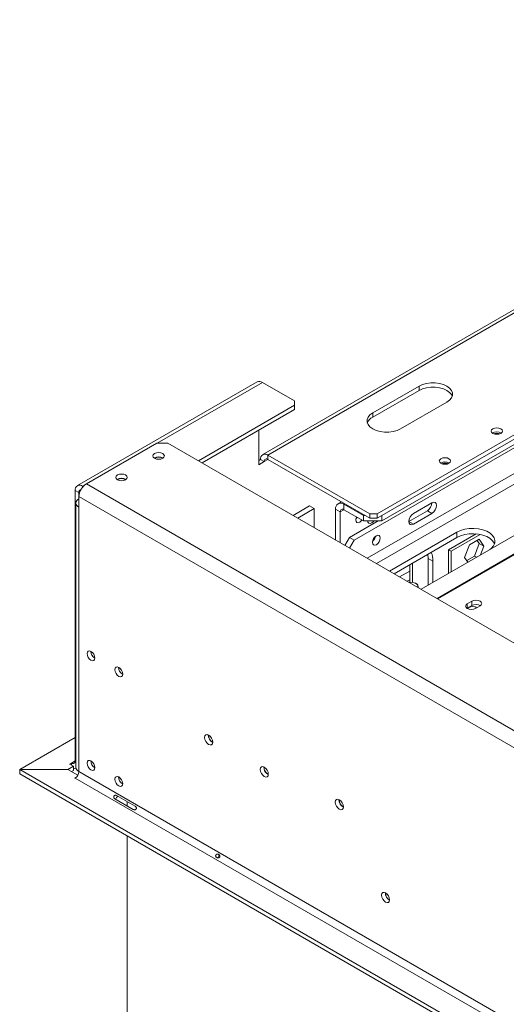
# Model space of a CAD drawing. Units: millimetres. Extents: x 33 to 4007, y 42 to 3012.
# Drawn here: x 2319 to 2505, y 1059 to 1435 of the extents above; entities that cross this region are included whole.
import ezdxf

# ---------------------------------------------------------------- set-up
doc = ezdxf.new("R2010")
doc.units = ezdxf.units.MM
doc.header["$LTSCALE"] = 15

msp = doc.modelspace()

# ---------------------------------------------------------------- linework, layer by layer
at = {"color": 7, "linetype": 'Continuous', "lineweight": 15}
for p, q in [((2699.3468742, 1435.0659666), (2411.9079677, 1269.1310179)), ((2701.3467117, 1434.8679344), (2413.9078051, 1268.9329857)), ((2455.6271052, 1246.4817626), (2741.6517982, 1411.6003032)), ((2455.6271052, 1244.848681), (2741.6517982, 1409.9672216)), ((2741.6645462, 1409.9745145), (2457.3948722, 1245.8691247)), ((2742.358905, 1408.3340072), (2457.3948722, 1243.8277727)), ((2446.7882705, 1236.4779102), (2711.2462066, 1389.1462271)), ((2737.3615342, 1370.7734109), (2472.3009534, 1217.7571946)), ((2409.7866473, 1296.8936045), (2341.1972895, 1257.2978111)), ((2424.0547874, 1289.6132319), (2411.7864848, 1296.6955723)), ((2471.5370078, 1295.2621473), (2453.8593383, 1285.0570459)), ((2471.5370078, 1293.6290656), (2453.8593383, 1283.4239642)), ((2471.5370078, 1293.6290656), (2471.5370078, 1295.2621473)), ((2424.0547874, 1287.9804157), (2424.0547874, 1289.6132319)), ((2464.46594, 1278.933985), (2482.1436095, 1289.1390864)), ((2387.3561869, 1266.7947645), (2424.0547874, 1287.9804157)), ((2388.7706303, 1265.9782237), (2424.0547874, 1286.3473341)), ((2424.0547874, 1286.3473341), (2424.0547874, 1287.9804157)), ((2453.8593383, 1283.4239642), (2453.8593383, 1285.0570459)), ((2410.3722712, 1278.4485856), (2410.3722712, 1265.2586184)), ((2371.4813983, 1273.5098606), (2344.6113406, 1257.9981065)), ((2375.7240389, 1273.5098606), (2371.4813983, 1273.5098606)), ((3241.9298459, 773.4598921), (2375.7240389, 1273.5098606)), ((2370.7035808, 1267.7539047), (2370.6353132, 1267.7125933)), ((2411.079378, 1267.2996386), (2410.3722712, 1266.8914346)), ((2410.3722712, 1265.2586184), (2412.4935916, 1266.4832305)), ((2412.4935916, 1266.4832305), (2411.079378, 1267.2996386)), ((2452.7986781, 1246.4817626), (2413.9078051, 1268.9329857)), ((2413.9078051, 1268.9329857), (2413.9078051, 1267.299904)), ((2413.9078051, 1267.299904), (2452.7986781, 1244.848681)), ((2356.5614452, 1259.5898236), (2356.4928908, 1259.5483303)), ((2341.7829135, 1254.6500237), (2340.3686999, 1255.4664319)), ((2340.3686999, 1152.2556732), (2340.3686999, 1255.4664319)), ((2343.197127, 1257.0997789), (2343.3991458, 1256.9831559)), ((3215.0597882, 755.4989137), (2344.6113406, 1257.9981065)), ((2341.7829135, 1253.099127), (2341.7829135, 1254.6500237)), ((2341.7829135, 1253.099127), (3212.2313611, 750.5999342)), ((2341.7829135, 1253.099127), (2341.7829135, 1249.0164229)), ((2441.934926, 1251.1201915), (2440.649366, 1250.3780536)), ((2340.6113406, 1250.6492392), (2340.6113406, 1149.8064489)), ((2341.7829135, 1249.0164229), (2341.7829135, 1148.1736327)), ((2423.5330314, 1245.9103167), (2429.8177077, 1249.5383831)), ((2425.3007984, 1244.8898066), (2431.5854747, 1248.517873)), ((2429.8177077, 1249.5383831), (2431.5854747, 1248.517873)), ((2431.5854747, 1248.517873), (2431.5854747, 1241.2617402)), ((2441.4849696, 1247.2972418), (2439.7172026, 1248.3177519)), ((2439.7172026, 1236.5673935), (2439.7172026, 1248.3177519)), ((2441.4849696, 1235.5468834), (2441.4849696, 1247.2972418)), ((2450.3238044, 1245.8691247), (2442.8991832, 1250.1552673)), ((2442.8991832, 1250.1552673), (2442.8991832, 1248.1139153)), ((2450.3238044, 1243.8277727), (2442.8991832, 1248.1139153)), ((2474.7189883, 1247.7023937), (2467.6479205, 1243.6203532)), ((2476.4867553, 1250.7645877), (2469.4156875, 1246.6825471)), ((2476.4867553, 1246.6818836), (2474.7189883, 1247.7023937)), ((2445.0205035, 1237.4984203), (2455.9844514, 1243.8277727)), ((2450.3238044, 1245.8691247), (2451.0310261, 1245.8691247)), ((2450.3238044, 1243.8277727), (2450.3238044, 1245.8691247)), ((2457.3948722, 1243.8277727), (2450.3238044, 1243.8277727)), ((2452.7986781, 1246.4817626), (2455.6271052, 1246.4817626)), ((2452.7986781, 1244.848681), (2452.7986781, 1246.4817626)), ((2455.6271052, 1244.848681), (2452.7986781, 1244.848681)), ((2455.6271052, 1246.4817626), (2455.6271052, 1244.848681)), ((2457.3947572, 1245.8691247), (2457.3948722, 1245.8691247)), ((2457.3948722, 1245.8691247), (2457.3948722, 1243.8277727)), ((2469.4156875, 1242.599843), (2467.6479205, 1243.6203532)), ((2469.4156875, 1242.599843), (2476.4867553, 1246.6818836)), ((2443.2916287, 1234.5039213), (2445.0205035, 1237.4984203)), ((2445.0205035, 1237.4984203), (2446.7882705, 1236.4779102)), ((2446.7882705, 1236.4779102), (2445.0593957, 1233.4834112)), ((2486.0326968, 1239.5375164), (2460.3024691, 1224.6837722)), ((2486.0326968, 1237.4961644), (2462.0705234, 1223.6630961)), ((2493.3712029, 1238.8731085), (2482.8507163, 1232.7997609)), ((2483.7699551, 1232.2689629), (2494.840722, 1238.6599806)), ((2486.0326968, 1237.4961644), (2486.0326968, 1239.5375164)), ((2494.4663196, 1236.8107611), (2490.7512602, 1234.6661029)), ((2493.7190075, 1236.379347), (2494.5560824, 1235.1883396)), ((2496.3238493, 1234.1678295), (2494.4663196, 1236.8107611)), ((2482.8507163, 1232.7997609), (2482.8507163, 1223.8474432)), ((2482.8507163, 1232.7996282), (2483.7699551, 1232.2689629)), ((2483.7699551, 1224.3781084), (2483.7699551, 1232.2689629)), ((2490.7512602, 1234.6661029), (2488.8937304, 1229.8785131)), ((2494.5560824, 1235.1883396), (2492.6985526, 1230.4007498)), ((2496.3238493, 1234.1678295), (2494.5560824, 1235.1883396)), ((2495.0526621, 1230.8914765), (2496.3238493, 1234.1678295)), ((2474.9535788, 1231.1003257), (2475.0725417, 1229.5339958)), ((2476.8403087, 1228.5134856), (2475.0725417, 1229.5339958)), ((2475.0725417, 1229.5339958), (2475.0725417, 1219.3571985)), ((2476.8403087, 1220.3777087), (2476.8403087, 1228.5134856)), ((2488.8937304, 1229.8785131), (2490.1649177, 1228.0698417)), ((2492.6985526, 1230.4007498), (2489.7308053, 1228.6875058)), ((2493.4505795, 1229.966614), (2492.6985526, 1230.4007498)), ((2468.0014739, 1227.086961), (2468.0014739, 1220.40317)), ((2469.0621341, 1227.6992671), (2469.0621341, 1220.363715)), ((2468.0014739, 1221.3658673), (2467.0256728, 1220.8025493)), ((2470.4059701, 1219.9016474), (2470.335248, 1219.9424877)), ((2471.2550273, 1218.3609949), (2471.2550273, 1218.718048)), ((2489.8277373, 1210.4532428), (2489.9571394, 1210.534751)), ((2491.7249064, 1213.1883427), (2489.9571394, 1212.1678326)), ((2489.9571394, 1210.534751), (2489.9571394, 1212.1678326)), ((2489.9571394, 1210.534751), (2491.7249064, 1211.5552611)), ((2491.7249064, 1211.5552611), (2491.7249064, 1213.1883427)), ((2493.0684093, 1210.3717347), (2494.8361762, 1211.3922449)), ((2319.1804965, 1149.0042076), (2340.3686999, 1161.2358971)), ((2337.5652728, 1149.0042076), (2339.6615931, 1150.2143876)), ((2338.2473795, 1151.0307957), (2338.9544863, 1151.4389997)), ((2339.6615931, 1150.2143876), (2338.2473795, 1151.0307957)), ((2338.9544863, 1151.4389997), (2338.9544863, 1150.6225916)), ((2339.6615931, 1148.5813059), (2339.6615931, 1150.2143876)), ((2319.1804965, 1149.0042076), (2337.5652728, 1149.0042076)), ((2319.1804965, 1147.371126), (2319.1804965, 1149.0042076)), ((2319.1804965, 1147.371126), (2319.2262071, 1147.371126)), ((2319.2262071, 1148.948955), (3149.2281469, 669.7990342)), ((2337.6109834, 1148.948955), (2319.2262071, 1148.948955)), ((2319.2262071, 1147.3158734), (2319.2262071, 1148.948955)), ((2319.2262071, 1147.3158734), (3149.2281469, 668.1659525)), ((2337.5652728, 1148.948955), (2337.5652728, 1149.0042076)), ((2341.3686662, 1146.7796909), (2337.6109834, 1148.948955)), ((2338.9547162, 1148.1732346), (2339.6615931, 1148.5813059)), ((2340.2272785, 1145.8057838), (2340.9850938, 1146.2432612)), ((2341.7829135, 1148.1736327), (3158.420535, 676.7387685)), ((2340.3686999, 1145.7241429), (2340.2272785, 1145.8057838)), ((2340.3686999, 1145.7241429), (3157.0063215, 674.2892788)), ((2356.1477695, 1139.0438967), (2363.2188374, 1134.9618561)), ((2362.5295393, 1133.7679568), (2355.4584715, 1137.8499974)), ((2360.1676898, 1136.7232461), (2360.1676898, 1135.1314236)), ((2360.1676898, 1123.6808585), (2360.1676898, 703.9749002))]:
    msp.add_line(p, q, dxfattribs=at)
at = {"color": 8, "linetype": 'Continuous', "lineweight": 15}
for p, q in [((2713.367527, 1380.5723495), (2451.8169004, 1229.5823867)), ((2455.3527217, 1227.5412005), (2715.1352939, 1377.5104873)), ((2746.3058945, 1368.8872816), (2478.4067464, 1214.2323953)), ((2746.6015457, 1368.7344982), (2478.6869006, 1214.0706658)), ((2371.6233023, 1273.5098606), (2411.7864848, 1296.6955723)), ((2412.4935916, 1266.4832305), (2413.908035, 1267.2997713)), ((2341.7829135, 1254.6500237), (2342.1221168, 1254.8458417)), ((2343.197127, 1257.0997789), (2343.9818427, 1257.5527856)), ((2343.197127, 1256.7441155), (2343.197127, 1257.0997789)), ((2441.4849696, 1247.2972418), (2442.899413, 1248.1137826)), ((2443.252794, 1250.3594025), (2442.8991832, 1250.1552673)), ((2464.1260638, 1222.476458), (2468.0014739, 1224.7136846)), ((2340.3686999, 1152.2554078), (2338.9544863, 1151.4389997)), ((2340.3686999, 1152.2556732), (2340.6113406, 1152.1155998))]:
    msp.add_line(p, q, dxfattribs=at)
at = {"color": 7, "linetype": 'Continuous', "lineweight": 15, "flags": 128}
for points in [[(2482.1436095, 1289.1390864), (2483.1907402, 1289.8971), (2483.9194336, 1290.7706215), (2484.2931502, 1291.715849), (2484.2931502, 1292.6853847), (2483.9194336, 1293.6306122), (2483.1907402, 1294.5041337), (2482.1436095, 1295.2621473), (2480.8305492, 1295.8666429), (2479.3174016, 1296.2873087), (2477.6800422, 1296.5030507), (2476.0005751, 1296.5030507), (2474.3632157, 1296.2873087), (2472.8500681, 1295.8666429), (2471.5370078, 1295.2621473)], [(2484.2057245, 1291.384076), (2483.9194336, 1291.9975305), (2483.1907402, 1292.8710521), (2482.1436095, 1293.6290656), (2480.8305492, 1294.2335613), (2479.3174016, 1294.6542271), (2477.6800422, 1294.8699691), (2476.0005751, 1294.8699691), (2474.3632157, 1294.6542271), (2472.8500681, 1294.2335613), (2471.5370078, 1293.6290656)], [(2453.8593383, 1285.0570459), (2452.8122076, 1284.2990323), (2452.0835142, 1283.4255108), (2451.7097976, 1282.4802833), (2451.7097976, 1281.5107476), (2452.0835142, 1280.5655201), (2452.8122076, 1279.6919986), (2453.8593383, 1278.933985), (2455.1723986, 1278.3294894), (2456.6855462, 1277.9088236), (2458.3229056, 1277.6930816), (2460.0023727, 1277.6930816), (2461.6397321, 1277.9088236), (2463.1528797, 1278.3294894), (2464.46594, 1278.933985)], [(2502.7557722, 1277.2399382), (2502.058262, 1276.9708867), (2501.2354926, 1276.8764083), (2500.4127232, 1276.9708867), (2499.715213, 1277.2399382), (2499.2491516, 1277.6426023), (2499.0854926, 1278.1175769), (2499.2491516, 1278.5925516), (2499.715213, 1278.9952156), (2500.4127232, 1279.2642672), (2501.2354926, 1279.3587455), (2502.058262, 1279.2642672), (2502.7557722, 1278.9952156), (2503.2218336, 1278.5925516), (2503.3854926, 1278.1175769), (2503.2218336, 1277.6426023), (2502.7557722, 1277.2399382)], [(2370.6328701, 1269.5094609), (2370.1559701, 1269.0974325), (2369.988505, 1268.6114119), (2370.1559701, 1268.1253914), (2370.6328701, 1267.713363), (2371.3466015, 1267.4380545), (2372.188505, 1267.341379), (2373.0304086, 1267.4380545), (2373.74414, 1267.713363), (2374.22104, 1268.1253914), (2374.388505, 1268.6114119), (2374.22104, 1269.0974325), (2373.74414, 1269.5094609), (2373.0304086, 1269.7847694), (2372.188505, 1269.8814449), (2371.3466015, 1269.7847694), (2370.6328701, 1269.5094609)], [(2482.9567823, 1265.8102246), (2482.2592721, 1265.5411731), (2481.4365027, 1265.4466948), (2480.6137334, 1265.5411731), (2479.9162232, 1265.8102246), (2479.4501617, 1266.2128887), (2479.2865027, 1266.6878633), (2479.4501617, 1267.162838), (2479.9162232, 1267.5655021), (2480.6137334, 1267.8345536), (2481.4365027, 1267.9290319), (2482.2592721, 1267.8345536), (2482.9567823, 1267.5655021), (2483.4228437, 1267.162838), (2483.5865027, 1266.6878633), (2483.4228437, 1266.2128887), (2482.9567823, 1265.8102246)], [(2356.4907345, 1261.3453797), (2356.0138344, 1260.9333514), (2355.8463694, 1260.4473308), (2356.0138344, 1259.9613102), (2356.4907345, 1259.5492819), (2357.2044659, 1259.2739734), (2358.0463694, 1259.1772978), (2358.888273, 1259.2739734), (2359.6020043, 1259.5492819), (2360.0789044, 1259.9613102), (2360.2463694, 1260.4473308), (2360.0789044, 1260.9333514), (2359.6020043, 1261.3453797), (2358.888273, 1261.6206883), (2358.0463694, 1261.7173638), (2357.2044659, 1261.6206883), (2356.4907345, 1261.3453797)], [(2476.4867553, 1246.6818836), (2477.1632504, 1247.2278046), (2477.7367553, 1248.0013914), (2478.119959, 1248.8848725), (2478.2545222, 1249.7437458), (2478.119959, 1250.4472557), (2477.7367553, 1250.8882991), (2477.1632504, 1250.9997313), (2476.4867553, 1250.7645877)], [(2447.6982208, 1245.3434898), (2447.5376997, 1244.9152829), (2447.4246666, 1244.1938294)], [(2447.4246666, 1244.1938294), (2447.5376997, 1243.6028811), (2447.8595908, 1243.2324045), (2448.3413349, 1243.1388015), (2448.9095908, 1243.3363222), (2449.4778467, 1243.7948958), (2449.768614, 1244.1482773)], [(2448.0008471, 1245.1687874), (2447.7100798, 1244.815406), (2447.4588522, 1244.5793847)], [(2451.9537871, 1243.8277727), (2452.0685656, 1243.3293538), (2452.4057849, 1242.9412355), (2452.9104692, 1242.8431752), (2453.5057849, 1243.0501016), (2454.1011006, 1243.5305121), (2454.3521007, 1243.8277727)], [(2469.4156875, 1246.6825471), (2468.7391923, 1246.1366261), (2468.1656875, 1245.3630393), (2467.7824837, 1244.4795582), (2467.6479205, 1243.6206849), (2467.7824837, 1242.917175), (2468.1656875, 1242.4761316), (2468.7391923, 1242.3646994), (2469.4156875, 1242.599843)], [(2498.548809, 1232.9097592), (2499.1718043, 1233.3952679), (2499.9785381, 1234.3092899), (2500.4384553, 1235.3001665), (2500.5314555, 1236.3245916), (2500.253474, 1237.3377929), (2499.6166599, 1238.2954886), (2498.6488451, 1239.1558228), (2497.3923278, 1239.8811949), (2495.9020237, 1240.4399025), (2494.2430663, 1240.8075274), (2492.4879601, 1240.9680027), (2490.7134115, 1240.9143149), (2488.9969769, 1240.6488103), (2487.4136727, 1240.1830928), (2486.0326968, 1239.5375164)], [(2456.7584761, 1237.3343425), (2456.6454429, 1237.9252908), (2456.3235518, 1238.2957673), (2455.8418077, 1238.3893703), (2455.2735518, 1238.1918497), (2454.7052959, 1237.733276), (2454.2235518, 1237.0834631), (2453.9016607, 1236.341339), (2453.7886276, 1235.6198854), (2453.9016607, 1235.0289371), (2454.2235518, 1234.6584606), (2454.7052959, 1234.5648576), (2455.2735518, 1234.7623783), (2455.8418077, 1235.2209519), (2456.3235518, 1235.8707648), (2456.6454429, 1236.6128889), (2456.7584761, 1237.3343425)], [(2500.3571879, 1235.0471059), (2500.253474, 1235.2964409), (2499.6166599, 1236.2541366), (2498.6488451, 1237.1144708), (2497.3923278, 1237.8398428), (2495.9020237, 1238.3985504), (2494.2430663, 1238.7661754), (2492.4879601, 1238.9266507), (2490.7134115, 1238.8729628), (2488.9969769, 1238.6074582), (2487.4136727, 1238.1417407), (2486.0326968, 1237.4961644)], [(2471.0909002, 1218.4557435), (2471.1281765, 1219.0230188), (2470.80117, 1219.5862523), (2470.1437983, 1220.0432578), (2469.2448433, 1220.3323142), (2468.2257136, 1220.4143829), (2467.759209, 1220.3790879)], [(2494.8361762, 1211.3922449), (2495.3130763, 1211.8042732), (2495.4805413, 1212.2902938), (2495.3130763, 1212.7763144), (2494.8361762, 1213.1883427), (2494.1224449, 1213.4636513), (2493.2805413, 1213.5603268), (2492.4386378, 1213.4636513), (2491.7249064, 1213.1883427)], [(2489.9571394, 1212.1678326), (2489.4802394, 1211.7558042), (2489.3127744, 1211.2697837), (2489.4802394, 1210.7837631), (2489.9571394, 1210.3717347), (2490.6708708, 1210.0964262), (2491.5127744, 1209.9997507), (2492.3546779, 1210.0964262), (2493.0684093, 1210.3717347)], [(2490.5581802, 1210.8000836), (2490.1029574, 1210.4067838), (2490.0480695, 1210.3213355)], [(2347.8640318, 1191.4916934), (2347.7509986, 1192.2131469), (2347.4291075, 1192.955271), (2346.9473634, 1193.6050839), (2346.3791075, 1194.0636576), (2345.8108516, 1194.2611783), (2345.3291075, 1194.1675752), (2345.0072164, 1193.7970987), (2344.8941833, 1193.2061504), (2345.0072164, 1192.4846968), (2345.3291075, 1191.7425727), (2345.8108516, 1191.0927598), (2346.3791075, 1190.6341862), (2346.9473634, 1190.4366655), (2347.4291075, 1190.5302685), (2347.7509986, 1190.9007451), (2347.8640318, 1191.4916934)], [(2358.4706335, 1185.3686325), (2358.3576004, 1186.0900861), (2358.0357092, 1186.8322102), (2357.5539652, 1187.4820231), (2356.9857092, 1187.9405967), (2356.4174533, 1188.1381174), (2355.9357092, 1188.0445144), (2355.6138181, 1187.6740379), (2355.500785, 1187.0830896), (2355.6138181, 1186.361636), (2355.9357092, 1185.6195119), (2356.4174533, 1184.969699), (2356.9857092, 1184.5111253), (2357.5539652, 1184.3136047), (2358.0357092, 1184.4072077), (2358.3576004, 1184.7776842), (2358.4706335, 1185.3686325)], [(2392.8360231, 1159.4466864), (2392.7176074, 1160.2024949), (2392.3803881, 1160.9799582), (2391.8757038, 1161.6607146), (2391.2803881, 1162.1411251), (2390.6850724, 1162.3480515), (2390.1803881, 1162.2499912), (2389.8431689, 1161.8618729), (2389.7247532, 1161.2427842), (2389.8431689, 1160.4869757), (2390.1803881, 1159.7095124), (2390.6850724, 1159.028756), (2391.2803881, 1158.5483455), (2391.8757038, 1158.3414191), (2392.3803881, 1158.4394794), (2392.7176074, 1158.8275977), (2392.8360231, 1159.4466864)], [(2347.8640318, 1149.6848038), (2347.7509986, 1150.4062574), (2347.4291075, 1151.1483815), (2346.9473634, 1151.7981944), (2346.3791075, 1152.256768), (2345.8108516, 1152.4542887), (2345.3291075, 1152.3606857), (2345.0072164, 1151.9902091), (2344.8941833, 1151.3992608), (2345.0072164, 1150.6778072), (2345.3291075, 1149.9356832), (2345.8108516, 1149.2858702), (2346.3791075, 1148.8272966), (2346.9473634, 1148.6297759), (2347.4291075, 1148.723379), (2347.7509986, 1149.0938555), (2347.8640318, 1149.6848038)], [(2414.0492265, 1147.2005647), (2413.9308108, 1147.9563732), (2413.5935916, 1148.7338365), (2413.0889073, 1149.4145929), (2412.4935916, 1149.8950034), (2411.8982759, 1150.1019298), (2411.3935916, 1150.0038695), (2411.0563723, 1149.6157512), (2410.9379567, 1148.9966625), (2411.0563723, 1148.240854), (2411.3935916, 1147.4633907), (2411.8982759, 1146.7826343), (2412.4935916, 1146.3022238), (2413.0889073, 1146.0952974), (2413.5935916, 1146.1933577), (2413.9308108, 1146.581476), (2414.0492265, 1147.2005647)], [(2358.4706335, 1143.561743), (2358.3576004, 1144.2831965), (2358.0357092, 1145.0253206), (2357.5539652, 1145.6751335), (2356.9857092, 1146.1337072), (2356.4174533, 1146.3312278), (2355.9357092, 1146.2376248), (2355.6138181, 1145.8671483), (2355.500785, 1145.2762), (2355.6138181, 1144.5547464), (2355.9357092, 1143.8126223), (2356.4174533, 1143.1628094), (2356.9857092, 1142.7042358), (2357.5539652, 1142.5067151), (2358.0357092, 1142.6003181), (2358.3576004, 1142.9707946), (2358.4706335, 1143.561743)], [(2442.6870511, 1134.7510045), (2442.5686355, 1135.506813), (2442.2314162, 1136.2842763), (2441.7267319, 1136.9650327), (2441.1314162, 1137.4454432), (2440.5361005, 1137.6523696), (2440.0314162, 1137.5543093), (2439.6941969, 1137.166191), (2439.5757813, 1136.5471023), (2439.6941969, 1135.7912938), (2440.0314162, 1135.0138305), (2440.5361005, 1134.3330741), (2441.1314162, 1133.8526636), (2441.7267319, 1133.6457372), (2442.2314162, 1133.7437975), (2442.5686355, 1134.1319158), (2442.6870511, 1134.7510045)], [(2460.3293653, 1099.2535481), (2460.2136409, 1099.9921792), (2459.8840857, 1100.7519729), (2459.3908715, 1101.4172575), (2458.8090857, 1101.8867496), (2458.2272999, 1102.0889731), (2457.7340857, 1101.9931414), (2457.4045306, 1101.6138441), (2457.2888062, 1101.0088256), (2457.4045306, 1100.2701945), (2457.7340857, 1099.5104008), (2458.2272999, 1098.8451161), (2458.8090857, 1098.3756241), (2459.3908715, 1098.1734005), (2459.8840857, 1098.2692322), (2460.2136409, 1098.6485296), (2460.3293653, 1099.2535481)]]:
    msp.add_lwpolyline(points, dxfattribs=at)
at = {"color": 7, "linetype": 'Continuous', "lineweight": 15}
for centre, radius, start, end in [((2410.6148046, 1295.060047), 2.0119089, 54.382422525, 114.307119046), ((2455.7499083, 1279.6178349), 4.2498089, 116.414382618, 158.448121812), ((2501.2354926, 1274.6685489), 3.0906049, 58.404803232, 121.595196768), ((2501.2354926, 1273.9213241), 3.3710205, 69.537719743, 110.46227386), ((2372.188505, 1265.1391481), 3.1451891, 57.605168643, 122.394831356), ((2372.1854726, 1264.9999779), 3.1273177, 60.157133758, 118.284755551), ((2412.8036755, 1267.5793474), 1.7468368, 50.796714764, 189.21403699), ((2413.3557403, 1266.6230849), 0.8734184, 50.796714764, 189.21403699), ((2481.4365027, 1263.2388354), 3.0906049, 58.40480327, 121.59519673), ((2481.4365027, 1262.4915567), 3.3710733, 69.540547959, 110.459441744), ((2358.0463693, 1256.9742737), 3.1459108, 57.638370666, 122.361573481), ((2358.0433229, 1256.836006), 3.1272149, 60.149712615, 118.28547686), ((2342.0929974, 1255.7461406), 1.7468368, 50.796714764, 189.21403699), ((2342.6490926, 1254.7933015), 0.8779492, 100.866797188, 189.392452145), ((2347.9237779, 1252.8196836), 6.1472192, 122.60547834, 177.394521514), ((2342.4026216, 1250.6492392), 1.7464613, 110.783420799, 249.216579201), ((2441.6570373, 1248.6324243), 1.9651914, 50.796714764, 189.21403699), ((2442.3471183, 1247.4370962), 0.8734184, 50.796714764, 189.21403699), ((2472.7390823, 1250.8867212), 3.7496626, 301.871937435, 358.133438661), ((2451.6254104, 1238.5831412), 3.3871993, 310.446475476, 349.558901057), ((2468.8799012, 1228.7436583), 7.9637344, 358.343771884, 22.815569198), ((2469.9120288, 1218.6785452), 1.3190743, 347.492547828, 68.009022772), ((2492.0365002, 1208.0731708), 3.1018516, 58.385560356, 118.463104429), ((2493.2752772, 1208.7327706), 3.2202643, 58.338814721, 118.779630812), ((2349.3463477, 1194.0615226), 3.036499, 179.177451342, 240.597103697), ((2359.9596263, 1187.941492), 3.0431334, 179.236303092, 239.983879961), ((2394.2915955, 1162.0827517), 3.1495784, 177.74034677, 242.097382356), ((2394.2084918, 1162.0350936), 2.995512, 177.292625615, 242.701997773), ((2339.5065512, 1152.1158188), 0.8734184, 230.796714764, 9.21403699), ((2342.6131688, 1150.0060744), 2.0117571, 185.694799251, 245.625341706), ((2349.3452191, 1152.254332), 3.0354724, 179.236196113, 240.758427354), ((2415.5047989, 1149.8366301), 3.1495784, 177.74034677, 242.097382356), ((2415.4270251, 1149.7910913), 3.0006646, 177.303302811, 242.209857956), ((2340.1944092, 1151.195925), 1.7762917, 252.544811127, 284.916311855), ((2338.7124812, 1148.3133544), 3.0736096, 302.60547834, 357.394521514), ((2359.9518208, 1146.1312712), 3.0354724, 179.236196161, 240.758427306), ((2444.1377614, 1137.3845795), 3.1446154, 177.589603262, 242.405020205), ((2444.0648498, 1137.3415311), 3.0006646, 177.303302811, 242.209857957), ((2461.7983092, 1101.8564711), 3.0930194, 178.432691802, 241.363785074), ((2461.7602063, 1101.8342968), 3.0194509, 178.302288037, 241.39162588)]:
    msp.add_arc(centre, radius, start, end, dxfattribs=at)
for points, knots in [([(2355.4584715, 1137.8499974), (2355.3686576, 1137.925313), (2355.2093952, 1138.0588663), (2355.0818641, 1138.2710049), (2355.0507793, 1138.4424161), (2355.0591887, 1138.5668456), (2355.0969817, 1138.6939498), (2355.1596292, 1138.8186369), (2355.2371879, 1138.9349225), (2355.3291384, 1139.0315119), (2355.4331228, 1139.1012632), (2355.5970477, 1139.160217), (2355.84382, 1139.1559054), (2356.0382505, 1139.0842557), (2356.1477695, 1139.0438967)], [0, 0, 0, 0, 0.165559511, 0.2935780166, 0.3474647657, 0.3976995665, 0.4474557478, 0.4999931795, 0.5529458333, 0.6030591969, 0.6535354657, 0.707512552, 0.8352471675, 1, 1, 1, 1]), ([(2355.8801389, 1137.606574), (2355.8928026, 1137.6598721), (2355.9434069, 1137.8728523), (2356.1660298, 1138.2382512), (2356.3716195, 1138.6123109), (2356.5308201, 1138.7630053), (2356.570037, 1138.8001268)], [0, 0, 0, 0, 0.1250248146, 0.4996015103, 0.8767336041, 1, 1, 1, 1]), ([(2363.2188374, 1134.9618561), (2363.3160833, 1134.8822487), (2363.4885244, 1134.741085), (2363.6529697, 1134.5076294), (2363.7135471, 1134.3191869), (2363.7238236, 1134.1839667), (2363.6995529, 1134.0490538), (2363.6419227, 1133.9214693), (2363.5593255, 1133.8080933), (2363.4537214, 1133.7193885), (2363.3308923, 1133.6605196), (2363.1373237, 1133.6186843), (2362.8536097, 1133.6443288), (2362.6463083, 1133.7234112), (2362.5295393, 1133.7679568)], [0, 0, 0, 0, 0.1655595111, 0.2935780166, 0.3474647658, 0.3976995665, 0.4474557478, 0.4999931795, 0.5529458334, 0.6030591969, 0.6535354658, 0.7075125521, 0.8352471676, 1, 1, 1, 1]), ([(2394.0481551, 1116.368547), (2394.0772141, 1116.4134557), (2394.1350787, 1116.5028813), (2394.2517731, 1116.6066794), (2394.3863211, 1116.6772983), (2394.5658384, 1116.7222053), (2394.7912778, 1116.7106013), (2395.0395787, 1116.604357), (2395.2752936, 1116.4274334), (2395.4364833, 1116.2169024), (2395.522125, 1116.0157866), (2395.5480111, 1115.8561389), (2395.5290539, 1115.696652), (2395.4680089, 1115.5485119), (2395.3709493, 1115.4198411), (2395.2380159, 1115.3265377), (2395.0775366, 1115.270903), (2394.8642646, 1115.2448817), (2394.6035081, 1115.2760974), (2394.3419596, 1115.3910281), (2394.1232387, 1115.5549897), (2394.0015395, 1115.7449046), (2393.9486244, 1115.9227059), (2393.9425717, 1116.0736506), (2393.9746552, 1116.2262125), (2394.0235345, 1116.3208685), (2394.0481551, 1116.368547)], [0, 0, 0, 0, 0.0295442899, 0.0588308733, 0.090357584, 0.1261564826, 0.1850855106, 0.249945677, 0.3125389299, 0.3786854791, 0.41170341, 0.4415954653, 0.4704471468, 0.5005606481, 0.5296255306, 0.5587098521, 0.5904026155, 0.6267395604, 0.6855103012, 0.7504199612, 0.8144324599, 0.8743888837, 0.9098739347, 0.9411706867, 0.970367514, 1, 1, 1, 1]), ([(2394.79682, 1115.2668502), (2394.8740976, 1115.4453612), (2395.0283633, 1115.8017145), (2395.2603461, 1116.1129905), (2395.3761198, 1116.2683363)], [0, 0, 0, 0, 0.5009384455, 1, 1, 1, 1])]:
    msp.add_open_spline(points, degree=3, knots=knots, dxfattribs=at)

doc.saveas('drawing.dxf')
